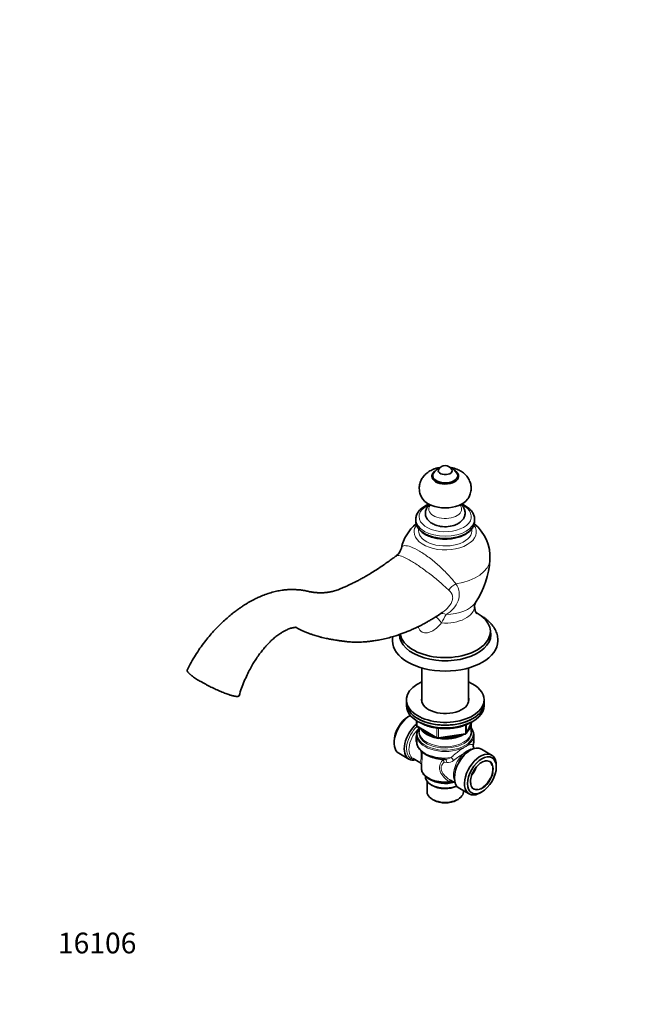
# Model space of a CAD drawing. Units: millimetres. Extents: x 0 to 781, y 0 to 1164.
# Drawn here: x 0 to 359, y 0 to 570 of the extents above; entities that cross this region are included whole.
import ezdxf
from ezdxf import colors
from ezdxf.entities.mleader import LeaderData, LeaderLine
from ezdxf.math import Vec2, Vec3

# ---------------------------------------------------------------- set-up
doc = ezdxf.new("R2010")
doc.units = ezdxf.units.MM
doc.layers.add('DV6_Défaut', color=7, linetype='Continuous')
doc.layers.add('Défaut', color=7, linetype='Continuous')

# ---------------------------------------------------------------- blocks, each defined once
blk = doc.blocks.new('_DOT')
at = {"color": 0}
blk.add_line((0, 0), (-1, 0), dxfattribs=at)
at = {"color": 0, "const_width": 0.333}
blk.add_lwpolyline([(-0.1665, 0, 1), (0.1665, 0, 1)], format="xyb", close=True, dxfattribs=at)
blk = doc.blocks.new('SE5')
at = {"layer": 'DV6_Défaut', "color": 7, "linetype": 'Continuous', "lineweight": 35}
for p, q in [((229.3, 280.91), (229.3, 279.81)), ((263.3, 279.81), (263.3, 280.91)), ((272.61, 216.13), (272.27, 217.74)), ((232.8, 194.81), (232.8, 175.14)), ((259.8, 175.14), (259.8, 194.81)), ((223.8, 176.3), (223.8, 174.67)), ((223.8, 174.67), (223.8, 173.04)), ((268.8, 174.67), (268.8, 176.3)), ((268.8, 173.04), (268.8, 174.67)), ((225.94, 167.24), (225.09, 166.75)), ((229.69, 164.28), (229.69, 161.64)), ((230.19, 160.78), (241.62, 154.18)), ((231.3, 160.13), (231.3, 157.86)), ((258.64, 157.04), (261.66, 163.55)), ((261.3, 157.86), (261.3, 162.42)), ((229.8, 155.96), (229.8, 152.18)), ((242.27, 154.05), (257.89, 156.47)), ((262.8, 152.18), (262.8, 155.96)), ((216.75, 152.3), (216.75, 151.32)), ((263.52, 148.21), (263.25, 148.36)), ((219.44, 145.37), (225.31, 141.98)), ((260.8, 147.12), (260.15, 146.74)), ((273.17, 144.37), (267.3, 147.76)), ((227.7, 142.33), (231.7, 140.02)), ((232.55, 138.66), (232.55, 136.84)), ((246.19, 142.02), (246.29, 142.02)), ((275.86, 137.44), (275.86, 138.42)), ((234.8, 132.1), (234.8, 131.81)), ((251.61, 131.94), (251.61, 131.19)), ((235.8, 129.1), (235.8, 122.99)), ((238.17, 127.11), (238.88, 126.7)), ((249.41, 129.8), (252.02, 128.29)), ((260.96, 128.91), (260.97, 129.18)), ((254.3, 125.24), (260.17, 121.85)), ((256.8, 122.99), (256.8, 123.8)), ((266.67, 122.5), (267.52, 122.99)), ((238.88, 118.7), (239.73, 118.21)), ((252.88, 118.21), (253.73, 118.7))]:
    blk.add_line(p, q, dxfattribs=at)
at = {"layer": 'DV6_Défaut', "color": 7, "linetype": 'Continuous', "lineweight": 18}
for p, q in [((229.98, 164.1), (229.98, 161.23)), ((229.98, 161.23), (241.41, 154.63)), ((241.41, 154.63), (241.41, 160.02)), ((242.38, 159.91), (242.38, 154.48)), ((257.99, 156.9), (257.99, 161.77)), ((258.7, 157.31), (261.57, 163.5)), ((258.7, 162.08), (258.7, 157.31)), ((242.38, 154.48), (257.99, 156.9)), ((247.16, 140.06), (245.71, 140.31))]:
    blk.add_line(p, q, dxfattribs=at)
at = {"layer": 'DV6_Défaut', "color": 7, "linetype": 'Continuous', "lineweight": 35}
for centre, radius, start, end in [((246.3, 303.4), 8.01, 111.7609, 147.904), ((246.3, 307.68), 4.34, 28.0978, 151.4852), ((246.3, 303.4), 8.01, 31.9138, 67.9038), ((245.35, 258.96), 24.99, 129.3639, 167.9366), ((248.15, 288.21), 11.26, 285.9848, 300.2085), ((247.33, 259.02), 24.91, 356.6622, 50.658), ((213.73, 265.79), 7.34, 306.1576, 347.7653), ((222.97, 260.33), 49.31, 325.8441, 356.7992), ((267.33, 230.74), 4.02, 151.7138, 182.0321), ((230.69, 161.64), 1, 180, 240), ((236.91, 155.83), 7.09, 142.5617, 176.9669), ((255.23, 155.68), 7.57, 3.8739, 36.1082), ((242.12, 155.04), 1, 240, 278.794), ((257.73, 157.46), 1, 278.794, 300), ((257.73, 157.46), 1, 300, 335.1039), ((264.32, 149.85), 1.85, 163.3942, 223.3395), ((256.95, 152.04), 5.84, 343.4623, 1.9734), ((263.46, 148.91), 0.565, 216.3927, 249.2059), ((268.04, 131.14), 17.93, 112.264, 127.736), ((230.87, 138.47), 1.71, 4.9814, 62.6183), ((270.14, 136.43), 4.55, 100.114, 120.2177), ((246.51, 148.82), 20.54, 269.6927, 282.9956), ((267.21, 128.88), 6.25, 179.7231, 189.2604), ((263.44, 128), 2.4, 183.1427, 199.4161)]:
    blk.add_arc(centre, radius, start, end, dxfattribs=at)
at = {"layer": 'DV6_Défaut', "color": 7, "linetype": 'Continuous', "lineweight": 18}
for centre, radius, start, end in [((326.18, 178.23), 92.49, 149.0491, 152.545), ((241.44, 153.28), 12.2, 159.4904, 177.0485), ((235.09, 153.49), 5.85, 175.8576, 209.0023), ((246.28, 149.44), 7.42, 270.0747, 297.51), ((287.75, 94.54), 59.33, 121.1501, 128.0609), ((242.57, 138.59), 3.57, 28.7956, 53.0785), ((244.19, 140.88), 1.37, 35.2814, 60.0184), ((243.11, 140.29), 2.59, 0.5319, 32.3378), ((247.88, 144.98), 4.97, 261.7577, 311.5833), ((250.18, 135.65), 6.87, 255.5147, 277.3649)]:
    blk.add_arc(centre, radius, start, end, dxfattribs=at)
at = {"layer": 'DV6_Défaut', "color": 7, "linetype": 'Continuous', "lineweight": 35}
for centre, major_axis, start_param, end_param in [((246.3, 309.07), (-4, 0), 5.990072, 6.283185), ((246.3, 309.07), (-4, 0), 0, 3.429119), ((246.3, 305.8), (-7.75, 0), 6.252151, 6.283185), ((246.3, 305.8), (-7.75, 0), 0, 3.099927), ((246.3, 306.21), (-7.25, 0), 5.934832, 6.283185), ((246.3, 306.21), (-7.25, 0), 0, 3.487854), ((246.3, 295.6), (-14, 0), 0.390416, 2.75461), ((246.3, 279.81), (-17, 0), 0, 0.006332), ((246.3, 282.53), (-10.2, 0), 1.192479, 2.082623), ((246.3, 215.91), (-26.16, 0), 0.101283, 3.958345), ((246.3, 214.27), (-26.5, 0), 0.004185, 3.26317), ((246.3, 210.6), (-30.5, 0), 6.282683, 6.283185), ((246.3, 210.6), (-30.5, 0), 0, 3.141246), ((246.3, 176.3), (22.5, 0), 2.214297, 6.283185), ((246.3, 176.3), (22.5, 0), 0, 0.927295), ((246.3, 176.3), (13.65, 0), 2.993207, 6.283185), ((246.3, 176.3), (13.65, 0), 0, 0.148386), ((246.3, 174.67), (-22.5, 0), 0, 3.141593), ((246.3, 174.67), (22.5, 0), 3.141593, 6.283185), ((246.3, 173.04), (-22.5, 0), 0, 3.141593), ((246.3, 174.67), (13.65, 0), -3.289979, -3.245384), ((246.3, 174.67), (13.65, 0), 0.103792, 0.148386), ((225.94, 156.63), (-6.5, -11.26), 3.910194, 6.283185), ((225.09, 157.12), (-5.9, -10.22), 3.926991, 5.497787), ((231.81, 153.24), (-6.5, -11.26), 4.159631, 6.283185), ((246.3, 162.42), (-15, 0), 0.321424, 1.249373), ((246.3, 162.42), (-15, 0), 2.580422, 3.179165), ((246.3, 155.96), (-16.5, 0), 6.260101, 6.283185), ((246.3, 157.86), (-15, 0), 0, 0.021346), ((246.3, 162.83), (-14.5, 0), 0.500182, 1.070614), ((246.3, 162.42), (-15, 0), 1.305077, 2.360114), ((246.3, 162.83), (-14.5, 0), 1.48725, 2.177942), ((246.3, 155.96), (-16.5, 0), 3.141593, 3.163322), ((260.8, 136.5), (-6.5, -11.26), 3.141593, 6.283185), ((246.3, 152.18), (-16.5, 0), 2.933938, 3.141593), ((266.67, 133.11), (-6.5, -11.26), 2.356194, 6.283185), ((231.81, 153.24), (-6.5, -11.26), 0, 0.485128), ((267.52, 132.62), (4.7, 8.14), 0.724493, 2.317797), ((258.68, 137.73), (-4.55, -7.88), 1.266474, 1.875119), ((267.3, 132.74), (-4.55, -7.88), 2.637713, 3.623938), ((246.3, 136.84), (13.75, 0), 3.141593, 3.157451), ((246.3, 131.81), (-11.5, 0), 0, 2.190563), ((267.52, 132.62), (4.7, 8.14), 4.078673, 5.21885), ((246.3, 130.99), (-10.5, 0), 0.785398, 2.266632), ((267.3, 132.74), (-4.55, -7.88), 5.750288, 6.283185), ((246.3, 122.99), (-10.5, 0), 0, 3.141593), ((266.67, 133.11), (-6.5, -11.26), 0, 0.785398), ((267.3, 132.74), (-4.55, -7.88), 0, 0.460236), ((246.3, 122.01), (-9.3, 0), 0.785398, 2.356194)]:
    blk.add_ellipse(centre, major_axis=major_axis, ratio=0.57735, start_param=start_param, end_param=end_param, dxfattribs=at)
at = {"layer": 'DV6_Défaut', "color": 7, "linetype": 'Continuous', "lineweight": 18}
for centre, major_axis, ratio, start_param, end_param in [((246.3, 282.45), (-15.12, 0), 0.57735, 5.355371, 6.283185), ((246.3, 282.45), (-15.12, 0), 0.57735, 0, 4.042233), ((246.3, 286.85), (-9.51, 0), 0.57735, 5.839143, 6.283185), ((246.3, 286.85), (-9.51, 0), 0.57735, 0, 3.585635), ((246.3, 280.91), (-17, 0), 0.57735, 0.004509, 3.141734), ((246.3, 279.81), (-17, 0), 0.57735, 0.006332, 3.141593), ((246.3, 273.61), (-18.03, 0), 0.57735, 0, 3.53516), ((246.3, 273.61), (-18.03, 0), 0.57735, 5.89157, 6.283185), ((246.3, 274.41), (-15.5, 0), 0.57735, 6.17567, 6.283185), ((246.3, 274.41), (-15.5, 0), 0.57735, 0, 3.241117), ((246.3, 258.09), (-25.92, 0), 0.57735, 1.81081, 3.106611), ((254.84, 237.55), (7.96, 6.06), 0.631197, 1.395056, 1.953384), ((246.3, 230.6), (17, 0), 0.57735, 4.582786, 6.28334), ((246.3, 236.65), (-18.81, 0), 0.57735, 1.600352, 2.764748), ((242.81, 215.14), (3.34, -9.43), 0.360649, 2.090295, 2.806165), ((247.12, 216.91), (4.19, -9.08), 0.605452, 2.528912, 3.073159), ((232.45, 152.87), (-6.04, -10.47), 0.57735, 4.217253, 6.283185), ((233.45, 152.29), (5.75, 9.96), 0.57735, 1.068916, 3.141593), ((230.69, 161.64), (1, 0), 0.57735, 3.141593, 3.926991), ((230.69, 161.64), (0.5, 0.866), 0.57735, 2.356194, 3.141593), ((246.3, 156.54), (-16.21, 0), 0.57735, 5.890815, 6.283185), ((246.3, 156.54), (-16.21, 0), 0.57735, 0, 3.529983), ((246.3, 155.96), (-16.5, 0), 0.57735, 0, 3.141593), ((246.3, 157.29), (-15.29, 0), 0.57735, 6.087156, 6.283185), ((246.3, 157.29), (-15.29, 0), 0.57735, 0, 3.337622), ((246.3, 157.86), (-15, 0), 0.57735, 0.021346, 3.141593), ((242.12, 155.04), (-1, 0), 0.57735, 0.785398, 1.832596), ((242.12, 155.04), (0.5, 0.866), 0.57735, 2.356194, 3.141593), ((242.12, 155.04), (-0.153, 0.988), 0.211325, 3.141593, 4.080475), ((257.73, 157.46), (-0.153, 0.988), 0.211325, 3.141593, 4.080475), ((257.73, 157.46), (1, 0), 0.57735, 4.974188, 6.021386), ((257.73, 157.46), (-0.907, 0.421), 0.788675, 3.141593, 3.492472), ((228.2, 154.38), (-1.98, 0.3), 0.184009, -4.119219, -3.739131), ((246.3, 152.18), (16.5, 0), 0.57735, 3.141593, 4.920044), ((264.41, 149.98), (1.42, 1.41), 0.977218, 2.225661, 3.148272), ((246.3, 149.47), (-13.75, 0), 0.57735, 0.735984, 1.422644), ((250.12, 141.73), (-1.35, 1.48), 0.274274, 4.152879, 5.302613), ((259.15, 137.45), (5.75, 9.96), 0.57735, 1.045387, 2.792479), ((260.15, 136.87), (-6.04, -10.47), 0.57735, 3.926991, 5.497787), ((259.15, 137.45), (5.75, 9.96), 0.57735, 0.349114, 0.52541), ((232.45, 152.87), (-6.04, -10.47), 0.57735, 0, 0.31262), ((244.05, 140.76), (-0.13, -1.49), 0.120524, -4.091707, -3.543643), ((244.55, 140.59), (1.12, 1), 0.395766, 0.53687, 1.082605), ((245.89, 140.04), (-0.18, -1.99), 0.633525, 1.635278, 3.145131), ((267.3, 132.74), (-4.55, -7.88), 0.57735, 0.460236, 2.637713), ((267.52, 132.62), (4.7, 8.14), 0.57735, 0, 0.724493), ((267.52, 132.62), (4.7, 8.14), 0.57735, 5.21885, 6.283185), ((246.3, 136.84), (13.75, 0), 0.57735, 3.157451, 4.870229), ((246.3, 134.36), (-11.5, 0), 0.57735, 0.658687, 2.05629), ((248.78, 127.86), (-0.95, -1.76), 0.451804, 3.202976, 4.270294), ((267.52, 132.62), (4.7, 8.14), 0.57735, 2.317797, 4.078673)]:
    blk.add_ellipse(centre, major_axis=major_axis, ratio=ratio, start_param=start_param, end_param=end_param, dxfattribs=at)
at = {"layer": 'DV6_Défaut', "color": 7, "linetype": 'Continuous', "lineweight": 35}
blk.add_ellipse((267.52, 132.62), major_axis=(-5.9, -10.22), ratio=0.57735, dxfattribs=at)
for points, knots in [([(243.44, 310.96), (242.93, 310.88), (241.87, 310.68), (240.3, 310.23), (238.81, 309.64), (237.44, 308.94), (236.22, 308.15), (235.12, 307.26), (234.15, 306.28), (233.32, 305.23), (232.62, 304.1), (232.04, 302.87), (231.61, 301.55), (231.35, 300.16), (231.27, 298.77), (231.37, 297.41), (231.64, 296.1), (232.06, 294.83), (232.63, 293.66), (233.1, 292.85), (233.37, 292.51), (233.38, 292.49)], [0, 0, 0, 0, 0.059129, 0.12272, 0.187527, 0.246098, 0.303386, 0.359136, 0.413418, 0.466465, 0.518551, 0.56993, 0.626536, 0.681898, 0.736054, 0.789261, 0.84174, 0.893741, 0.945555, 0.997501, 1, 1, 1, 1]), ([(240.5, 308.93), (240.48, 308.91), (240.21, 308.73), (239.72, 308.33), (239.16, 307.69), (238.78, 307.01), (238.58, 306.41), (238.58, 306.08), (238.58, 305.96)], [0, 0, 0, 0, 0.013553, 0.2388127, 0.4636552, 0.686142, 0.9040662, 1, 1, 1, 1]), ([(259.25, 292.54), (259.46, 292.84), (259.86, 293.43), (260.41, 294.53), (260.88, 295.78), (261.19, 297.12), (261.33, 298.51), (261.28, 299.88), (261.07, 301.21), (260.71, 302.49), (260.19, 303.71), (259.53, 304.86), (258.75, 305.93), (257.84, 306.92), (256.81, 307.83), (255.66, 308.64), (254.39, 309.36), (253.01, 309.97), (251.53, 310.47), (250.25, 310.78), (249.46, 310.91), (249.2, 310.95)], [0, 0, 0, 0, 0.0395605, 0.091286, 0.1424696, 0.1983366, 0.2530685, 0.3067605, 0.3596548, 0.4119724, 0.4640001, 0.5160473, 0.5684545, 0.6215953, 0.6758603, 0.7316071, 0.789063, 0.8481959, 0.9086464, 0.9697988, 1, 1, 1, 1]), ([(254.02, 305.59), (254.04, 305.74), (254.07, 306.08), (253.94, 306.7), (253.64, 307.38), (253.19, 308.01), (252.68, 308.5), (252.33, 308.77), (252.2, 308.86)], [0, 0, 0, 0, 0.110441, 0.304916, 0.499494, 0.697087, 0.8988, 1, 1, 1, 1]), ([(236.78, 289.75), (236.69, 289.71), (236.13, 289.47), (235.13, 288.99), (233.87, 288.25), (232.73, 287.41), (231.73, 286.5), (230.89, 285.51), (230.21, 284.47), (229.72, 283.38), (229.42, 282.29), (229.29, 281.41), (229.31, 280.97), (229.32, 280.86)], [0, 0, 0, 0, 0.0196934, 0.1277914, 0.2362636, 0.3449919, 0.4535459, 0.5613348, 0.6676063, 0.7716902, 0.8733184, 0.9727907, 1, 1, 1, 1]), ([(237.24, 289.51), (237.12, 289.41), (236.74, 289.06), (236.16, 288.42), (235.59, 287.56), (235.15, 286.63), (234.87, 285.64), (234.77, 284.61), (234.85, 283.6), (235.1, 282.62), (235.5, 281.7), (236.05, 280.83), (236.74, 280.02), (237.58, 279.27), (238.56, 278.59), (239.67, 278), (240.87, 277.51), (241.86, 277.2), (242.38, 277.1), (242.49, 277.07)], [0, 0, 0, 0, 0.027108, 0.090673, 0.151931, 0.211203, 0.275156, 0.336964, 0.397313, 0.457031, 0.516949, 0.578007, 0.640992, 0.706371, 0.774096, 0.843563, 0.913898, 0.984254, 1, 1, 1, 1]), ([(253.81, 278.48), (254.04, 278.61), (254.57, 278.94), (255.41, 279.58), (256.2, 280.38), (256.83, 281.22), (257.3, 282.1), (257.64, 283.05), (257.81, 284.05), (257.81, 285.07), (257.63, 286.06), (257.3, 287.01), (256.81, 287.9), (256.18, 288.74), (255.67, 289.25), (255.38, 289.5), (255.38, 289.5)], [0, 0, 0, 0, 0.050605, 0.142436, 0.224137, 0.302907, 0.378951, 0.452931, 0.532312, 0.609528, 0.685576, 0.761339, 0.838053, 0.91682, 0.998438, 1, 1, 1, 1]), ([(263.28, 280.91), (263.29, 281.18), (263.28, 281.75), (263.09, 282.74), (262.73, 283.78), (262.2, 284.8), (261.51, 285.78), (260.66, 286.71), (259.67, 287.58), (258.53, 288.38), (257.26, 289.11), (256.35, 289.53), (255.87, 289.73)], [0, 0, 0, 0, 0.066399, 0.164904, 0.263706, 0.36379, 0.465821, 0.570018, 0.676142, 0.783651, 0.89193, 1, 1, 1, 1]), ([(229.32, 279.74), (229.32, 279.49), (229.33, 278.95), (229.53, 278), (229.9, 276.98), (230.44, 275.99), (231.14, 275.04), (231.99, 274.13), (233, 273.29), (234.14, 272.51), (235.41, 271.8), (236.79, 271.18), (238.26, 270.65), (239.82, 270.21), (241.43, 269.87), (243.1, 269.62), (244.79, 269.48), (246.51, 269.44), (248.21, 269.51), (249.9, 269.67), (251.56, 269.94), (253.16, 270.3), (254.7, 270.76), (256.14, 271.31), (257.28, 271.85), (257.85, 272.17), (258.06, 272.29)], [0, 0, 0, 0, 0.026418, 0.06742, 0.108562, 0.150172, 0.19243, 0.235348, 0.278797, 0.322588, 0.366546, 0.410534, 0.454478, 0.498359, 0.542174, 0.585935, 0.629657, 0.673359, 0.717061, 0.76078, 0.804533, 0.848342, 0.892226, 0.936204, 0.980287, 1, 1, 1, 1]), ([(258.06, 272.29), (258.3, 272.43), (258.89, 272.78), (259.86, 273.48), (260.85, 274.36), (261.69, 275.31), (262.36, 276.3), (262.86, 277.35), (263.17, 278.4), (263.31, 279.25), (263.29, 279.69), (263.28, 279.81)], [0, 0, 0, 0, 0.069025, 0.199435, 0.329914, 0.459893, 0.588746, 0.715807, 0.840662, 0.963418, 1, 1, 1, 1]), ([(218.07, 259.84), (217.82, 259.65), (217.33, 259.29), (216.47, 258.65), (215.49, 257.94), (214.4, 257.14), (212.79, 255.99), (210.58, 254.44), (207.7, 252.49), (204.69, 250.56), (201.81, 248.79), (199.27, 247.32), (197.1, 246.11), (195.27, 245.14), (193.78, 244.39), (192.56, 243.78), (191.3, 243.17), (189.72, 242.43), (187.8, 241.56), (185.92, 240.74), (184.33, 240.12), (182.91, 239.66), (181.73, 239.33), (180.63, 239.07), (179.66, 238.87), (178.75, 238.71), (177.98, 238.6), (177.27, 238.52), (176.46, 238.44), (175.57, 238.38), (174.7, 238.36), (174.01, 238.35), (173.38, 238.36), (172.7, 238.39), (171.93, 238.43), (171.17, 238.5), (170.5, 238.57), (169.92, 238.64), (169.32, 238.73), (168.61, 238.83), (167.73, 238.99), (166.75, 239.25), (165.6, 239.5), (164.41, 239.72), (163.08, 239.91), (161.78, 240.06), (160.45, 240.17), (159.02, 240.25), (157.04, 240.27), (154.61, 240.16), (151.69, 239.84), (148.64, 239.28), (145.38, 238.45), (142.18, 237.39), (139.3, 236.23), (136.89, 235.11), (135.02, 234.16), (133.41, 233.29), (131.96, 232.45), (130.49, 231.55), (128.95, 230.56), (127.19, 229.35), (125.21, 227.92), (123, 226.21), (120.59, 224.22), (117.95, 221.86), (115.11, 219.13), (112.31, 216.18), (109.56, 213.04), (106.93, 209.76), (104.28, 206.14), (101.69, 202.24), (99.15, 197.92), (97.79, 195.18), (96.97, 193.51)], [0, 0, 0, 0, 0.005278, 0.012016, 0.019646, 0.028179, 0.037627, 0.057362, 0.080246, 0.106149, 0.129561, 0.150227, 0.168147, 0.183321, 0.195736, 0.205383, 0.214255, 0.227634, 0.245559, 0.263253, 0.279728, 0.29419, 0.308998, 0.319305, 0.330992, 0.341595, 0.350085, 0.356804, 0.365824, 0.378068, 0.388279, 0.396117, 0.402507, 0.410386, 0.419994, 0.429568, 0.437248, 0.443369, 0.44966, 0.456839, 0.465445, 0.47617, 0.486418, 0.496457, 0.504893, 0.513321, 0.52223, 0.531609, 0.54145, 0.560883, 0.578642, 0.599114, 0.621379, 0.643194, 0.663597, 0.679222, 0.691778, 0.701476, 0.712016, 0.721455, 0.73189, 0.74394, 0.758412, 0.77369, 0.791032, 0.810449, 0.831722, 0.854832, 0.8756, 0.897873, 0.921481, 0.946272, 0.972385, 1, 1, 1, 1]), ([(264.6, 226.16), (264.6, 226.16), (264.59, 226.17), (264.51, 226.26), (264.33, 226.52), (264.09, 226.96), (263.82, 227.58), (263.55, 228.4), (263.37, 229.41), (263.28, 230.21), (263.3, 230.59), (263.31, 230.6)], [0, 0, 0, 0, 0.035846, 0.148728, 0.266675, 0.391407, 0.524837, 0.668956, 0.825458, 0.994633, 1, 1, 1, 1]), ([(159.81, 218.38), (159.84, 218.36), (160.03, 218.24), (160.55, 217.93), (161.73, 217.31), (163.39, 216.5), (165.16, 215.72), (167.05, 214.97), (168.83, 214.33), (170.39, 213.82), (171.81, 213.38), (173.31, 212.95), (174.94, 212.53), (176.56, 212.14), (178.02, 211.82), (179.3, 211.57), (180.56, 211.33), (181.99, 211.09), (183.73, 210.82), (185.69, 210.54), (187.69, 210.27), (189.64, 210.03), (191.44, 209.87), (193.25, 209.78), (195.04, 209.74), (196.91, 209.77), (198.8, 209.86), (200.86, 210.02), (203.19, 210.26), (205.75, 210.62), (208.78, 211.16), (212.02, 211.88), (215.33, 212.76), (218.01, 213.58), (220.29, 214.35), (222.45, 215.14), (224.74, 216.04), (226.92, 216.96), (228.81, 217.82), (230.51, 218.63), (232.16, 219.46), (233.9, 220.37), (235.63, 221.32), (237.47, 222.37), (239.49, 223.58), (241.86, 225.08), (243.72, 226.29), (244.65, 226.96), (244.74, 227.02)], [0, 0, 0, 0, 0.003064, 0.014166, 0.033089, 0.053329, 0.076687, 0.102789, 0.126464, 0.145742, 0.162689, 0.182222, 0.204692, 0.226032, 0.244669, 0.260589, 0.274843, 0.293131, 0.31632, 0.342673, 0.369808, 0.393486, 0.413852, 0.431718, 0.452388, 0.471978, 0.492371, 0.513954, 0.539183, 0.568379, 0.59763, 0.637701, 0.67403, 0.705437, 0.724921, 0.749067, 0.776321, 0.800332, 0.820718, 0.838788, 0.856677, 0.87561, 0.896585, 0.915133, 0.93799, 0.965377, 0.997289, 1, 1, 1, 1]), ([(276.8, 210.59), (276.79, 211.09), (276.76, 211.98), (276.52, 213.45), (276.12, 214.91), (275.55, 216.35), (274.81, 217.74), (273.92, 219.1), (272.86, 220.41), (271.65, 221.67), (270.29, 222.86), (268.78, 223.99), (267.62, 224.72), (266.98, 225.09), (266.91, 225.13)], [0, 0, 0, 0, 0.077977, 0.164132, 0.250518, 0.337664, 0.426023, 0.515927, 0.607542, 0.700846, 0.795635, 0.891576, 0.988286, 1, 1, 1, 1]), ([(126.96, 178.76), (127.48, 180.36), (128.32, 182.97), (129.94, 187.08), (131.59, 190.74), (133.28, 194.07), (134.95, 197.04), (136.65, 199.78), (138.36, 202.27), (140.03, 204.49), (141.51, 206.29), (142.76, 207.72), (143.98, 209.02), (145.33, 210.36), (146.98, 211.87), (148.92, 213.45), (150.9, 214.85), (152.69, 215.94), (154.11, 216.68), (155.27, 217.21), (156.35, 217.63), (157.33, 217.94), (158.21, 218.16), (158.93, 218.29), (159.47, 218.35), (159.81, 218.37), (159.99, 218.37), (160.06, 218.38), (160.08, 218.39), (160.08, 218.39)], [0, 0, 0, 0, 0.064851, 0.125099, 0.181416, 0.233982, 0.282177, 0.325899, 0.372904, 0.414185, 0.449705, 0.479071, 0.502693, 0.534542, 0.572738, 0.617282, 0.668365, 0.707837, 0.74218, 0.772317, 0.80005, 0.830161, 0.861178, 0.891036, 0.914608, 0.934912, 0.954966, 0.978508, 1, 1, 1, 1]), ([(216.02, 213), (216, 212.9), (215.9, 212.29), (215.8, 211.47), (215.82, 210.82), (215.82, 210.61)], [0, 0, 0, 0, 0.126544, 0.763572, 1, 1, 1, 1]), ([(231.24, 163.44), (231.38, 163.35), (231.98, 163), (233.09, 162.42), (234.63, 161.75), (236.27, 161.16), (237.98, 160.67), (239.76, 160.27), (241.6, 159.97), (243.47, 159.77), (245.37, 159.67), (247.27, 159.67), (249.16, 159.77), (251.03, 159.98), (252.87, 160.28), (254.65, 160.68), (256.36, 161.17), (257.99, 161.75), (259.54, 162.43), (260.63, 163), (261.22, 163.35), (261.35, 163.43)], [0, 0, 0, 0, 0.018487, 0.075361, 0.13222, 0.189036, 0.245801, 0.302515, 0.359186, 0.415823, 0.472439, 0.529047, 0.58566, 0.642287, 0.698941, 0.755636, 0.812386, 0.869202, 0.926092, 0.98306, 1, 1, 1, 1]), ([(229.82, 152.12), (229.81, 152.03), (229.8, 151.62), (229.93, 150.81), (230.22, 149.79), (230.69, 148.78), (231.32, 147.82), (232.11, 146.9), (233.05, 146.04), (234.13, 145.24), (235.35, 144.51), (236.68, 143.87), (238.11, 143.31), (239.62, 142.85), (241.2, 142.49), (242.84, 142.22), (244.48, 142.07), (245.65, 142.01), (246.18, 142.02), (246.19, 142.02)], [0, 0, 0, 0, 0.014704, 0.076776, 0.138844, 0.201489, 0.265163, 0.330041, 0.396013, 0.462781, 0.530001, 0.597388, 0.664731, 0.731965, 0.799075, 0.866076, 0.932997, 0.999872, 1, 1, 1, 1]), ([(232.57, 136.69), (232.58, 136.42), (232.6, 135.89), (232.84, 134.99), (233.23, 134.07), (233.8, 133.18), (234.51, 132.33), (235.38, 131.54), (236.39, 130.81), (237.54, 130.17), (238.79, 129.6), (240.14, 129.13), (241.56, 128.76), (243.04, 128.49), (244.54, 128.32), (245.7, 128.26), (246.28, 128.27), (246.4, 128.28)], [0, 0, 0, 0, 0.049986, 0.11719, 0.18485, 0.253712, 0.324161, 0.396148, 0.469284, 0.543063, 0.617048, 0.69095, 0.764691, 0.838269, 0.91172, 0.985094, 1, 1, 1, 1])]:
    blk.add_open_spline(points, degree=3, knots=knots, dxfattribs=at)
for points in [[(220.9, 264.22), (220.9, 264.24), (220.9, 264.25), (220.91, 264.26)], [(232.55, 138.64), (232.55, 138.63), (232.55, 138.62), (232.55, 138.61)]]:
    blk.add_open_spline(points, degree=3, dxfattribs=at)
at = {"layer": 'DV6_Défaut', "color": 7, "linetype": 'Continuous', "lineweight": 18}
for points, knots in [([(220.91, 264.26), (220.93, 264.37), (220.97, 264.48), (221.29, 265.23), (221.91, 265.59), (223.78, 265.72), (224.98, 265.47), (227.9, 264.4), (229.54, 263.59), (233.15, 261.46), (235.03, 260.19), (238.97, 257.24), (240.9, 255.63), (244.72, 252.16), (246.5, 250.39), (249.8, 246.84), (251.23, 245.14), (252.47, 243.56)], [0, 0, 0, 0, 0.0215447, 0.0215447, 0.161324, 0.161324, 0.3011034, 0.3011034, 0.4408827, 0.4408827, 0.580662, 0.580662, 0.7204413, 0.7204413, 0.8602207, 0.8602207, 1, 1, 1, 1]), ([(248.32, 239.95), (246.95, 241.22), (245.41, 242.6), (241.93, 245.59), (240.07, 247.13), (237.15, 249.44), (236.15, 250.21), (234.19, 251.68), (233.21, 252.39), (230.28, 254.47), (228.4, 255.7), (224.91, 257.77), (223.35, 258.57), (220.7, 259.69), (219.66, 259.98), (218.54, 260.04), (218.24, 259.97), (218.05, 259.83)], [0, 0, 0, 0, 0.152347, 0.152347, 0.304695, 0.304695, 0.380869, 0.380869, 0.457042, 0.457042, 0.60939, 0.60939, 0.761737, 0.761737, 0.914085, 0.914085, 1, 1, 1, 1]), ([(244.74, 227.02), (245.35, 227.43), (245.93, 227.89), (247.77, 229.49), (248.92, 230.8), (250.06, 232.89), (250.35, 233.62), (250.66, 235.04), (250.67, 235.73), (250.28, 237.76), (249.44, 238.91), (248.32, 239.95)], [0, 0, 0, 0, 0.1250391, 0.1250391, 0.4166928, 0.4166928, 0.5625196, 0.5625196, 0.7083464, 0.7083464, 1, 1, 1, 1]), ([(252.47, 243.56), (253.46, 241.95), (254.14, 240.34), (254.61, 236.98), (254.39, 235.31), (253.18, 232.06), (252.22, 230.56), (249.84, 227.87), (248.42, 226.7), (246.86, 225.79)], [0, 0, 0, 0, 0.25, 0.25, 0.5, 0.5, 0.75, 0.75, 1, 1, 1, 1]), ([(244.11, 220.87), (242.68, 219.21), (241.07, 217.59), (238.15, 215.83), (237.1, 215.36), (234.93, 214.99), (233.81, 215.11), (231.98, 216.16), (231.27, 217.1), (230.75, 218.34), (230.68, 218.52), (230.62, 218.69)], [0, 0, 0, 0, 0.387861, 0.387861, 0.581791, 0.581791, 0.775721, 0.775721, 0.969652, 0.969652, 1, 1, 1, 1]), ([(249.7, 142.86), (250.32, 143.47), (250.96, 144.07), (252.32, 145.22), (253.03, 145.79), (254.47, 146.88), (255.2, 147.4), (256.64, 148.36), (257.33, 148.79), (258.6, 149.52), (259.19, 149.83), (260.21, 150.29), (260.65, 150.45), (261.75, 150.7), (262.19, 150.59), (262.45, 150.22)], [0, 0, 0, 0, 0.125, 0.125, 0.25, 0.25, 0.375, 0.375, 0.5, 0.5, 0.625, 0.625, 0.75, 0.75, 1, 1, 1, 1]), ([(263.26, 148.36), (263.22, 148.39), (263.16, 148.4), (262.99, 148.42), (262.85, 148.4), (262.51, 148.31), (262.31, 148.24), (261.83, 148.03), (261.55, 147.89), (261.24, 147.73)], [0, 0, 0, 0, 0.1642169, 0.1642169, 0.4428113, 0.4428113, 0.7214056, 0.7214056, 1, 1, 1, 1]), ([(231.69, 140.02), (231.64, 140.05), (231.69, 140.17), (231.9, 140.64), (232.09, 141.02), (232.32, 141.97), (232.38, 142.35), (232.45, 143.29), (232.44, 143.83), (232.35, 145.22), (232.24, 146.06), (232.14, 146.91)], [0, 0, 0, 0, 0.251394, 0.251394, 0.533007, 0.533007, 0.673813, 0.673813, 0.81462, 0.81462, 1, 1, 1, 1]), ([(232.8, 146.3), (232.85, 145.58), (232.9, 144.87), (232.96, 143.54), (232.97, 142.93), (232.94, 141.83), (232.9, 141.33), (232.75, 140.06), (232.62, 139.45), (232.56, 138.87), (232.55, 138.75), (232.55, 138.64)], [0, 0, 0, 0, 0.18218, 0.18218, 0.361081, 0.361081, 0.539981, 0.539981, 0.897783, 0.897783, 1, 1, 1, 1]), ([(248.46, 129), (247.38, 129.68), (246.39, 130.53), (244.67, 132.49), (243.93, 133.6), (243.23, 135.38), (243.07, 135.98), (242.95, 137.18), (242.98, 137.77), (243.36, 139.47), (243.96, 140.49), (244.72, 141.45)], [0, 0, 0, 0, 0.25, 0.25, 0.5, 0.5, 0.625, 0.625, 0.75, 0.75, 1, 1, 1, 1]), ([(245.71, 140.31), (245.31, 139.93), (244.96, 139.54), (244.38, 138.7), (244.14, 138.23), (243.89, 137.24), (243.87, 136.7), (244.07, 135.62), (244.28, 135.07), (245.11, 133.5), (245.92, 132.55), (247.61, 130.98), (248.48, 130.34), (249.41, 129.8)], [0, 0, 0, 0, 0.128437, 0.128437, 0.256874, 0.256874, 0.38531, 0.38531, 0.513747, 0.513747, 0.770621, 0.770621, 1, 1, 1, 1]), ([(244.72, 141.45), (244.67, 141.51), (244.59, 141.55), (244.44, 141.6), (244.36, 141.61), (244.27, 141.62)], [0, 0, 0, 0, 0.5, 0.5, 1, 1, 1, 1])]:
    blk.add_open_spline(points, degree=3, knots=knots, dxfattribs=at)
at = {"layer": 'DV6_Défaut', "color": 7, "linetype": 'Continuous', "lineweight": 35}
blk.add_rational_spline([(126.96, 178.76), (126.88, 178.48), (126.56, 178.32), (126.04, 178.29), (123.01, 178.56), (117.47, 180.21), (109.97, 183.96), (101.69, 188.74), (98.05, 191.15), (96.63, 192.79), (96.97, 193.51)], [0.577870896743, 0.580342957065, 0.583290800157, 0.585786437627, 0.585786437627, 0.552284749831, 0.585786437627, 0.585786437627, 0.567346923297, 0.571508345994, 0.578415892791], degree=4, knots=[0, 0, 0, 0, 0, 0.135463, 0.135463, 0.135463, 0.631783, 0.631783, 0.631783, 1, 1, 1, 1, 1], dxfattribs=at)
at = {"layer": 'DV6_Défaut', "color": 7, "linetype": 'Continuous', "lineweight": 18}
blk.add_open_spline([(262.45, 150.22), (262.5, 150.27), (262.53, 150.32), (262.55, 150.37)], degree=3, dxfattribs=at)

msp = doc.modelspace()

# ---------------------------------------------------------------- block references
at = {"layer": 'Défaut'}
msp.add_blockref('SE5', (0, 0), dxfattribs=at)

# ---------------------------------------------------------------- leaders
at = {"layer": 'Défaut', "color": 7, "linetype": 'Continuous', "lineweight": 18}
ml = msp.add_multileader_mtext('Standard', dxfattribs=at)
ml.set_content('{\\pxsm0.9;\\fSolid Edge ISO|b1||i0||c0|p34;\\W1.;20/09/2022\\P}', color=256)
ml.set_leader_properties()
ml.set_arrow_properties(name='DOT')
ml.build(insert=Vec2(0, 0))
ml.multileader.update_dxf_attribs({"leader_type": 0, "dogleg_length": 0, "arrow_head_size": 12})
ctx = ml.context
ctx.base_point, ctx.char_height, ctx.arrow_head_size, ctx.landing_gap_size = Vec3(656.6, 1156.97), 12, 12, 4.2
notes = []
notes.append((ctx, [(0, (0, 0, 0), (0, 0), (1, 0), 1, [])]))
ctx.mtext.insert = Vec3(658.6, 1163.09)
ml = msp.add_multileader_mtext('Standard', dxfattribs=at)
ml.set_content('{\\pxsm0.9;\\fArial|b1||i0||c0|p34;\\W1.;29SGI\\P}', color=256)
ml.set_leader_properties()
ml.set_arrow_properties(name='DOT')
ml.build(insert=Vec2(0, 0))
ml.multileader.update_dxf_attribs({"leader_type": 0, "dogleg_length": 0, "arrow_head_size": 12})
ctx = ml.context
ctx.base_point, ctx.char_height, ctx.arrow_head_size, ctx.landing_gap_size = Vec3(36.85, 1136.91), 12, 12, 4.2
notes.append((ctx, [(0, (0, 0, 0), (0, 0), (1, 0), 1, [])]))
ctx.mtext.insert = Vec3(38.85, 1143.02)
ml = msp.add_multileader_mtext('Standard', dxfattribs=at)
ml.set_content('{\\pxsm0.9;\\fArial|b1||i0||c0|p34;\\W1.;16106\\P}', color=256)
ml.set_leader_properties()
ml.set_arrow_properties(name='DOT')
ml.build(insert=Vec2(0, 0))
ml.multileader.update_dxf_attribs({"leader_type": 0, "dogleg_length": 0, "arrow_head_size": 12})
ctx = ml.context
ctx.base_point, ctx.char_height, ctx.arrow_head_size, ctx.landing_gap_size = Vec3(20.12, 35.4), 12, 12, 4.2
notes.append((ctx, [(0, (0, 0, 0), (0, 0), (1, 0), 1, [])]))
ctx.mtext.insert = Vec3(22.12, 41.5)
for ctx, leaders in notes:
    for number, flags, end, landing, length, lines in leaders:
        leader = LeaderData()
        leader.index, (leader.has_last_leader_line, leader.has_dogleg_vector, leader.attachment_direction) = number, flags
        leader.last_leader_point, leader.dogleg_vector, leader.dogleg_length = Vec3(end), Vec3(landing), length
        for number, points, colour, breaks in lines:
            line = LeaderLine()
            line.index, line.vertices, line.color, line.breaks = number, Vec3.list(points), colors.encode_raw_color(colour), breaks
            leader.lines.append(line)
        ctx.leaders.append(leader)

doc.saveas('drawing.dxf')
